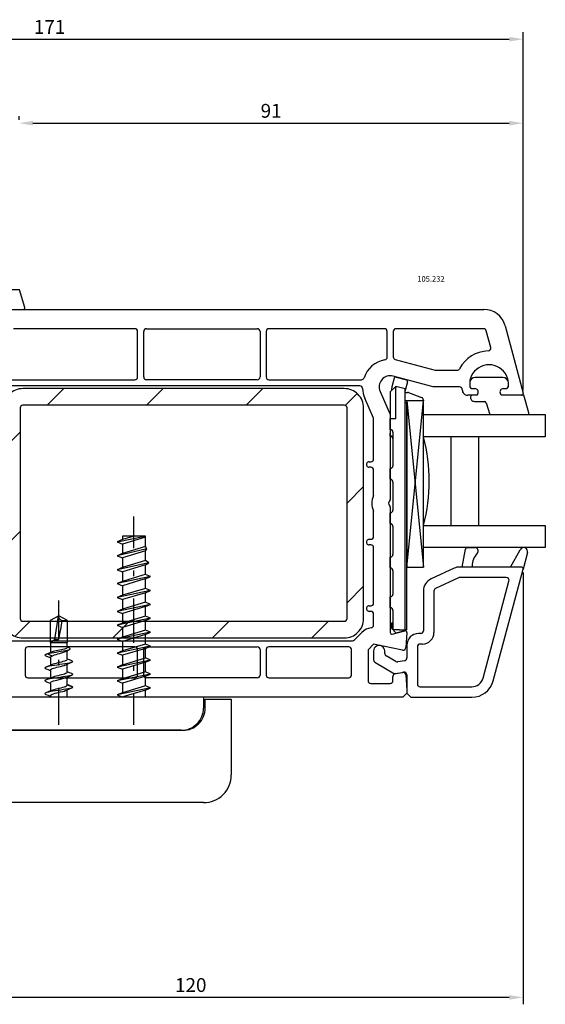
# Model space of a CAD drawing. Units: millimetres. Extents: x 154 to 1977, y 15 to 654.
# Drawn here: x 254 to 349, y 224 to 402 of the extents above; entities that cross this region are included whole.
import ezdxf

# ---------------------------------------------------------------- set-up
doc = ezdxf.new("R2010")
doc.units = ezdxf.units.MM
for name, color, linetype in [('cotes', 150, 'Continuous'), ('joints edpm', 6, 'Continuous'), ('paumelle', 92, 'Continuous'), ('poignee', 92, 'Continuous'), ('profiles', 7, 'Continuous'), ('renforts acier', 1, 'Continuous'), ('vitrage', 4, 'Continuous')]:
    doc.layers.add(name, color=color, linetype=linetype)
doc.styles.add('Annotatif', font='arial.ttf')
doc.styles.get("Standard").update_dxf_attribs({"font": 'arial.ttf'})
doc.dimstyles.new('Annotatif', dxfattribs={"dimscale": 0, "dimtxt": 2.5, "dimasz": 2.5, "dimexe": 1.25, "dimexo": 0.625, "dimtad": 1, "dimdec": 0, "dimtxsty": 'Standard', "dimcen": 2.5, "dimadec": 0, "dimazin": 0, "dimtfac": 1, "dimtdec": 0, "dimtmove": 0, "dimatfit": 3, "dimfxl": 1, "dimarcsym": 0})

# ---------------------------------------------------------------- blocks, each defined once
blk = doc.blocks.new('*D1')
at = {"layer": 'cotes', "color": 0, "lineweight": -2}
for p, q in [((253.79, 383.55), (253.79, 384.18)), ((344.79, 334.75), (344.79, 384.18)), ((256.29, 382.93), (342.29, 382.93))]:
    blk.add_line(p, q, dxfattribs=at)
at = {"layer": 'cotes', "color": 0}
for points in [[(256.29, 383.34), (256.29, 382.51), (253.79, 382.93)], [(342.29, 383.34), (342.29, 382.51), (344.79, 382.93)]]:
    blk.add_solid(points, dxfattribs=at)
at = {"layer": 'Defpoints', "color": 0}
for p in [(253.79, 382.93), (344.79, 382.93), (344.79, 334.12)]:
    blk.add_point(p, dxfattribs=at)
at = {"layer": 'cotes', "color": 0, "insert": (299.29, 384.83), "char_height": 2.5, "attachment_point": 5}
blk.add_mtext('91', dxfattribs=at)
blk = doc.blocks.new('*D2')
at = {"layer": 'cotes', "color": 0, "lineweight": -2}
for p, q in [((173.79, 383.55), (173.79, 399.33)), ((176.29, 398.08), (342.29, 398.08)), ((344.79, 383.55), (344.79, 399.33))]:
    blk.add_line(p, q, dxfattribs=at)
at = {"layer": 'cotes', "color": 0}
for points in [[(176.29, 398.5), (176.29, 397.66), (173.79, 398.08)], [(342.29, 398.5), (342.29, 397.66), (344.79, 398.08)]]:
    blk.add_solid(points, dxfattribs=at)
at = {"layer": 'Defpoints', "color": 0}
for p in [(344.79, 398.08), (173.79, 382.93), (344.79, 382.93)]:
    blk.add_point(p, dxfattribs=at)
at = {"layer": 'cotes', "color": 0, "insert": (259.29, 399.96), "char_height": 2.5, "attachment_point": 5}
blk.add_mtext('171', dxfattribs=at)
blk = doc.blocks.new('*D3')
at = {"layer": 'cotes', "color": 0, "lineweight": -2}
for p, q in [((344.78, 301.81), (344.78, 223.9)), ((224.79, 281.69), (224.79, 223.9)), ((342.28, 225.15), (227.29, 225.15))]:
    blk.add_line(p, q, dxfattribs=at)
at = {"layer": 'cotes', "color": 0}
for points in [[(227.29, 225.56), (227.29, 224.73), (224.79, 225.15)], [(342.28, 225.56), (342.28, 224.73), (344.78, 225.15)]]:
    blk.add_solid(points, dxfattribs=at)
at = {"layer": 'Defpoints', "color": 0}
for p in [(344.78, 302.44), (224.79, 282.32), (224.79, 225.15)]:
    blk.add_point(p, dxfattribs=at)
at = {"layer": 'cotes', "color": 0, "insert": (284.78, 227.05), "char_height": 2.5, "attachment_point": 5}
blk.add_mtext('120', dxfattribs=at)

msp = doc.modelspace()

# ---------------------------------------------------------------- hatches: boundary and pattern name
at = {"layer": 'renforts acier'}
h = msp.add_hatch(dxfattribs=at)
h.set_pattern_fill('ANSI31', color=256)
h.set_pattern_definition([(45, (-232.65, -626.446), (-8.98026, 8.98026), [])])
edge = h.paths.add_edge_path(flags=16)
edge.add_line((312.99, 293.52), (312.99, 331.52))
edge.add_spline(control_points=[(312.99, 331.52), (312.99, 331.66), (312.94, 331.77), (312.84, 331.87), (312.74, 331.97), (312.63, 332.02), (312.49, 332.02)], knot_values=[0, 0, 0, 0, 1, 1, 1, 2, 2, 2, 2], degree=3, periodic=0)
edge.add_line((312.49, 332.02), (254.49, 332.02))
edge.add_spline(control_points=[(254.49, 332.02), (254.35, 332.02), (254.23, 331.97), (254.13, 331.87), (254.04, 331.77), (253.99, 331.66), (253.99, 331.52)], knot_values=[0, 0, 0, 0, 1, 1, 1, 2, 2, 2, 2], degree=3, periodic=0)
edge.add_line((253.99, 331.52), (253.99, 293.52))
edge.add_spline(control_points=[(253.99, 293.52), (253.99, 293.38), (254.04, 293.26), (254.13, 293.16), (254.23, 293.07), (254.35, 293.02), (254.49, 293.02)], knot_values=[0, 0, 0, 0, 1, 1, 1, 2, 2, 2, 2], degree=3, periodic=0)
edge.add_line((254.49, 293.02), (312.49, 293.02))
edge.add_spline(control_points=[(312.49, 293.02), (312.63, 293.02), (312.74, 293.07), (312.84, 293.16), (312.94, 293.26), (312.99, 293.38), (312.99, 293.52)], knot_values=[0, 0, 0, 0, 1, 1, 1, 2, 2, 2, 2], degree=3, periodic=0)
edge = h.paths.add_edge_path()
edge.add_spline(control_points=[(312.49, 290.02), (313.45, 290.02), (314.28, 290.36), (314.96, 291.04), (315.65, 291.73), (315.99, 292.55), (315.99, 293.52)], knot_values=[0, 0, 0, 0, 1, 1, 1, 2, 2, 2, 2], degree=3, periodic=0)
edge.add_line((315.99, 293.52), (315.99, 331.52))
edge.add_spline(control_points=[(315.99, 331.52), (315.99, 332.48), (315.65, 333.31), (314.96, 333.99), (314.28, 334.68), (313.45, 335.02), (312.49, 335.02)], knot_values=[0, 0, 0, 0, 1, 1, 1, 2, 2, 2, 2], degree=3, periodic=0)
edge.add_line((312.49, 335.02), (254.49, 335.02))
edge.add_spline(control_points=[(254.49, 335.02), (253.52, 335.02), (252.7, 334.68), (252.01, 333.99), (251.33, 333.31), (250.99, 332.48), (250.99, 331.52)], knot_values=[0, 0, 0, 0, 1, 1, 1, 2, 2, 2, 2], degree=3, periodic=0)
edge.add_line((250.99, 331.52), (250.99, 293.52))
edge.add_spline(control_points=[(250.99, 293.52), (250.99, 292.55), (251.33, 291.73), (252.01, 291.04), (252.7, 290.36), (253.52, 290.02), (254.49, 290.02)], knot_values=[0, 0, 0, 0, 1, 1, 1, 2, 2, 2, 2], degree=3, periodic=0)
edge.add_line((254.49, 290.02), (312.49, 290.02))

# ---------------------------------------------------------------- linework, layer by layer
at = {"layer": 'joints edpm'}
for points in [[(254.84, 349.66), (253.89, 352.82), (249.84, 352.82), (249.67, 353.12)], [(247.12, 351.48), (247.77, 349.32), (254.54, 349.32)], [(341.13, 337.02), (336.15, 337.02)], [(335.14, 335.82), (335.14, 335.52)], [(336.61, 334.12), (336.43, 333.82), (335.59, 333.82)], [(335.64, 335.02), (336.09, 335.02)], [(345.84, 330.66), (344.89, 333.82), (340.84, 333.82), (340.67, 334.12)], [(341.19, 335.02), (341.64, 335.02)], [(342.14, 335.52), (342.14, 335.82)], [(335.29, 333.52), (335.29, 333.42)], [(335.99, 332.72), (337.83, 332.72)], [(338.12, 332.48), (338.77, 330.32), (345.54, 330.32)], [(335.59, 302.99), (335.59, 302.82), (333.79, 302.82), (334.36, 306.07)], [(334.66, 306.32), (336.07, 306.32)], [(344.49, 302.82), (342.49, 302.82), (344.26, 305.95)], [(345.58, 305.42), (344.78, 302.44)]]:
    msp.add_lwpolyline(points, dxfattribs=at)
for points in [[(254.54, 349.32), (254.63, 349.32), (254.71, 349.35), (254.76, 349.42), (254.82, 349.49), (254.85, 349.57), (254.84, 349.66)], [(335.14, 335.52), (335.14, 335.38), (335.19, 335.26), (335.28, 335.16), (335.38, 335.07), (335.5, 335.02), (335.64, 335.02)], [(336.61, 334.12), (336.72, 334.31), (336.72, 334.53), (336.61, 334.72), (336.5, 334.91), (336.31, 335.02), (336.09, 335.02)], [(341.19, 335.02), (340.97, 335.02), (340.78, 334.91), (340.67, 334.72), (340.56, 334.53), (340.56, 334.31), (340.67, 334.12)], [(341.64, 335.02), (341.78, 335.02), (341.89, 335.07), (341.99, 335.16), (342.09, 335.26), (342.14, 335.38), (342.14, 335.52)], [(335.59, 333.82), (335.51, 333.82), (335.43, 333.79), (335.38, 333.73), (335.32, 333.67), (335.29, 333.6), (335.29, 333.52)], [(335.29, 333.42), (335.29, 333.22), (335.36, 333.06), (335.49, 332.92), (335.63, 332.79), (335.79, 332.72), (335.99, 332.72)], [(345.54, 330.32), (345.63, 330.32), (345.71, 330.35), (345.76, 330.42), (345.82, 330.49), (345.85, 330.57), (345.84, 330.66)], [(336.51, 305.31), (336.68, 305.49), (336.72, 305.73), (336.62, 305.96), (336.52, 306.18), (336.31, 306.32), (336.07, 306.32)], [(345.58, 305.42), (345.67, 305.77), (345.49, 306.13), (345.16, 306.26), (344.82, 306.4), (344.44, 306.27), (344.26, 305.95)], [(344.78, 302.44), (344.8, 302.53), (344.78, 302.62), (344.73, 302.7), (344.67, 302.78), (344.58, 302.82), (344.49, 302.82)]]:
    msp.add_open_spline(points, degree=3, knots=[0, 0, 0, 0, 1, 1, 1, 2, 2, 2, 2], dxfattribs=at)
for points in [[(336.15, 337.02), (335.62, 337.02), (335.19, 336.62), (335.15, 336.1)], [(342.13, 336.1), (342.08, 336.62), (341.65, 337.02), (341.13, 337.02)], [(338.12, 332.48), (338.09, 332.62), (337.97, 332.72), (337.83, 332.72)], [(334.66, 306.32), (334.51, 306.32), (334.39, 306.21), (334.36, 306.07)], [(336.51, 305.31), (335.9, 304.65), (335.6, 303.89), (335.59, 302.99)]]:
    msp.add_open_spline(points, degree=3, dxfattribs=at)
at = {"layer": 'paumelle'}
for points in [[(274.52, 306.2), (274.52, 311.92)], [(271.5, 307.37), (276.51, 308.41)], [(272.45, 307.76), (271.5, 307.37)], [(274.59, 308.41), (272.45, 307.76)], [(272.45, 308.41), (272.45, 307.76)], [(274.52, 308.41), (272.45, 308.41)], [(276.59, 308.23), (272.45, 306.97)], [(276.59, 308.41), (274.52, 308.41)], [(276.59, 306.5), (276.59, 308.41)], [(271.5, 307.37), (272.45, 306.97)], [(276.85, 306.11), (271.5, 304.85)], [(272.45, 306.97), (272.45, 305.25)], [(276.59, 306.5), (272.45, 305.25)], [(276.59, 305.72), (272.45, 304.46)], [(276.85, 306.11), (276.59, 306.5)], [(276.59, 305.72), (276.85, 306.11)], [(276.59, 303.99), (276.59, 305.72)], [(272.45, 305.25), (271.5, 304.85)], [(271.5, 304.85), (272.45, 304.46)], [(272.45, 304.46), (272.45, 302.73)], [(276.59, 303.99), (272.45, 302.73)], [(277.24, 303.6), (276.59, 303.99)], [(277.24, 303.6), (271.5, 302.34)], [(272.45, 302.73), (271.5, 302.34)], [(271.5, 302.34), (272.45, 301.95)], [(276.59, 303.21), (272.45, 301.95)], [(274.52, 301.17), (274.52, 302.18)], [(276.59, 303.21), (277.24, 303.6)], [(276.59, 301.48), (276.59, 303.21)], [(277.53, 301.09), (271.5, 299.83)], [(272.45, 301.95), (272.45, 300.22)], [(276.11, 301.33), (272.45, 300.22)], [(275.73, 300.44), (272.45, 299.44)], [(276.59, 300.7), (275.73, 300.44)], [(276.59, 301.48), (276.11, 301.33)], [(277.53, 301.09), (276.59, 301.48)], [(276.59, 300.7), (277.53, 301.09)], [(276.59, 298.97), (276.59, 300.7)], [(272.45, 300.22), (271.5, 299.83)], [(271.5, 299.83), (272.45, 299.44)], [(277.53, 298.58), (271.5, 297.32)], [(272.45, 299.44), (272.45, 297.71)], [(276.59, 298.97), (272.45, 297.71)], [(277.53, 298.58), (276.59, 298.97)], [(276.59, 298.19), (277.53, 298.58)], [(272.45, 297.71), (271.5, 297.32)], [(271.5, 297.32), (272.45, 296.93)], [(276.59, 298.19), (272.45, 296.93)], [(272.45, 296.93), (272.45, 295.2)], [(274.52, 289.12), (274.52, 297.16)], [(276.59, 296.46), (276.59, 298.19)], [(260.96, 290.08), (260.96, 296.76)], [(277.53, 296.07), (271.5, 294.81)], [(272.45, 295.2), (271.5, 294.81)], [(276.59, 296.46), (272.45, 295.2)], [(276.59, 295.68), (272.45, 294.42)], [(277.53, 296.07), (276.59, 296.46)], [(276.59, 295.68), (277.53, 296.07)], [(276.59, 293.95), (276.59, 295.68)], [(260.96, 294.04), (259.4, 293.14)], [(260.27, 289.72), (260.88, 294)], [(260.88, 294), (260.88, 293.99)], [(260.88, 293.99), (260.88, 293.97)], [(260.88, 293.97), (260.88, 293.94)], [(260.88, 293.94), (260.88, 293.9)], [(260.88, 293.9), (260.89, 293.87)], [(260.89, 293.87), (260.9, 293.83)], [(260.9, 293.83), (260.91, 293.79)], [(260.91, 293.79), (260.93, 293.74)], [(260.93, 293.74), (260.96, 293.68)], [(262.52, 293.14), (260.96, 294.04)], [(260.96, 293.68), (260.99, 293.62)], [(260.99, 293.62), (261.04, 293.56)], [(261.04, 293.56), (261.09, 293.49)], [(261.09, 293.49), (261.17, 293.42)], [(261.17, 293.42), (261.26, 293.33)], [(261.26, 293.33), (261.38, 293.24)], [(261.38, 293.24), (261.52, 293.14)], [(271.5, 294.81), (272.45, 294.42)], [(277.53, 293.56), (271.5, 292.3)], [(272.45, 294.42), (272.45, 292.69)], [(276.59, 293.95), (272.45, 292.69)], [(277.53, 293.56), (276.59, 293.95)], [(276.59, 293.16), (277.53, 293.56)], [(259.4, 293.14), (259.4, 289.22)], [(261.31, 291.89), (261.1, 290.76)], [(261.52, 293.14), (261.31, 291.89)], [(261.52, 293.14), (262.52, 293.14)], [(262.52, 289.22), (262.52, 293.14)], [(272.45, 292.69), (271.5, 292.3)], [(271.5, 292.3), (272.45, 291.91)], [(276.59, 293.16), (272.45, 291.91)], [(272.45, 291.91), (272.45, 290.18)], [(276.59, 291.44), (272.45, 290.18)], [(276.59, 291.44), (276.59, 293.16)], [(277.53, 291.04), (276.59, 291.44)], [(259.4, 289.22), (260.27, 289.72)], [(260.27, 289.72), (260.9, 289.72)], [(260.9, 289.72), (260.6, 289.61)], [(261.1, 290.76), (260.9, 289.72)], [(277.53, 291.04), (271.5, 289.79)], [(272.45, 290.18), (271.5, 289.79)], [(271.5, 289.79), (272.45, 289.4)], [(276.59, 290.65), (272.45, 289.4)], [(276.59, 290.65), (277.53, 291.04)], [(276.59, 288.92), (276.59, 290.65)], [(259.51, 289.25), (259.4, 289.22)], [(259.4, 289.22), (259.45, 289.22)], [(259.45, 289.22), (259.45, 287.39)], [(259.45, 289.22), (262.46, 289.22)], [(259.64, 289.29), (259.51, 289.25)], [(259.83, 289.35), (259.64, 289.29)], [(260.05, 289.42), (259.83, 289.35)], [(260.31, 289.51), (260.05, 289.42)], [(260.6, 289.61), (260.31, 289.51)], [(261.42, 287.89), (261.11, 287.82)], [(261.71, 287.95), (261.42, 287.89)], [(261.96, 288.02), (261.71, 287.95)], [(262.17, 288.08), (261.96, 288.02)], [(262.33, 288.14), (262.17, 288.08)], [(262.43, 288.21), (262.33, 288.14)], [(262.46, 288.27), (262.43, 288.21)], [(262.46, 288.35), (262.46, 288.27)], [(262.47, 289.22), (262.52, 289.22)], [(262.47, 288.35), (262.47, 289.22)], [(262.8, 288.21), (262.47, 288.35)], [(262.47, 287.72), (262.84, 287.88)], [(262.84, 287.88), (262.72, 287.84)], [(262.87, 288.18), (262.8, 288.21)], [(262.84, 287.88), (262.89, 287.91)], [(262.99, 288.11), (262.87, 288.18)], [(262.89, 287.91), (263, 287.97)], [(263.03, 288.04), (262.99, 288.11)], [(263, 287.97), (263.03, 288.04)], [(277.53, 288.53), (271.5, 287.28)], [(272.45, 289.4), (272.45, 287.67)], [(276.59, 288.92), (272.45, 287.67)], [(276.59, 288.14), (272.45, 286.89)], [(277.53, 288.53), (276.59, 288.92)], [(276.59, 288.14), (277.53, 288.53)], [(276.59, 286.41), (276.59, 288.14)], [(258.52, 287), (258.45, 286.93)], [(258.45, 286.93), (258.48, 286.85)], [(258.48, 286.85), (258.6, 286.78)], [(258.63, 287.05), (258.52, 287)], [(258.6, 286.78), (258.63, 286.77)], [(259.01, 287.2), (258.63, 287.05)], [(258.68, 287.07), (258.63, 287.05)], [(258.63, 286.77), (259.03, 286.61)], [(258.92, 287.14), (258.68, 287.07)], [(259.74, 287.51), (258.92, 287.14)], [(259.26, 287.21), (258.92, 287.14)], [(258.92, 287.14), (259.74, 286.78)], [(259.4, 287.36), (259.01, 287.2)], [(259.03, 286.61), (259.41, 286.46)], [(259.64, 287.28), (259.26, 287.21)], [(259.45, 287.39), (259.4, 287.36)], [(259.41, 286.46), (259.45, 286.44)], [(259.45, 286.55), (259.48, 286.62)], [(259.45, 286.44), (259.45, 286.55)], [(259.45, 286.44), (259.45, 285.07)], [(259.48, 286.62), (259.58, 286.7)], [(259.58, 286.7), (259.74, 286.78)], [(260.06, 287.35), (259.64, 287.28)], [(259.94, 287.57), (259.74, 287.51)], [(259.74, 286.78), (259.94, 286.87)], [(260.2, 287.63), (259.94, 287.57)], [(259.94, 286.87), (260.2, 286.96)], [(260.51, 287.42), (260.06, 287.35)], [(260.49, 287.7), (260.2, 287.63)], [(260.2, 286.96), (260.49, 287.05)], [(260.8, 287.76), (260.49, 287.7)], [(260.49, 287.05), (260.8, 287.14)], [(260.95, 287.49), (260.51, 287.42)], [(261.11, 287.82), (260.8, 287.76)], [(260.8, 287.14), (261.11, 287.23)], [(261.39, 287.56), (260.95, 287.49)], [(261.11, 287.23), (261.42, 287.32)], [(261.79, 287.63), (261.39, 287.56)], [(261.42, 287.32), (261.71, 287.41)], [(261.71, 287.41), (261.96, 287.5)], [(262.16, 287.7), (261.79, 287.63)], [(261.96, 287.5), (262.14, 287.58)], [(262.14, 287.58), (262.46, 287.72)], [(262.47, 287.77), (262.16, 287.7)], [(262.46, 286.12), (262.43, 286.05)], [(262.46, 286.23), (262.46, 286.12)], [(262.72, 287.84), (262.47, 287.77)], [(262.47, 286.23), (262.47, 287.72)], [(262.51, 286.21), (262.47, 286.23)], [(262.89, 286.05), (262.51, 286.21)], [(272.45, 287.67), (271.5, 287.28)], [(271.5, 287.28), (272.45, 286.89)], [(272.45, 286.89), (272.45, 285.16)], [(272.45, 285.16), (276.59, 286.41)], [(277.53, 286.02), (276.59, 286.41)], [(258.54, 284.7), (258.46, 284.63)], [(258.46, 284.63), (258.46, 284.56)], [(258.46, 284.56), (258.57, 284.49)], [(258.63, 284.74), (258.54, 284.7)], [(258.57, 284.49), (258.63, 284.46)], [(259.02, 284.9), (258.63, 284.74)], [(258.72, 284.77), (258.63, 284.74)], [(258.63, 284.46), (259.02, 284.31)], [(258.98, 284.85), (258.72, 284.77)], [(259.32, 284.92), (258.98, 284.85)], [(259.45, 285.07), (259.02, 284.9)], [(259.72, 284.99), (259.32, 284.92)], [(259.74, 285.2), (259.45, 285.08)], [(259.49, 284.32), (259.6, 284.4)], [(259.6, 284.4), (259.78, 284.48)], [(260.16, 285.06), (259.72, 284.99)], [(259.95, 285.28), (259.74, 285.2)], [(259.78, 284.48), (260.01, 284.56)], [(260.2, 285.35), (259.95, 285.28)], [(260.01, 284.56), (260.3, 284.65)], [(260.64, 285.13), (260.16, 285.06)], [(260.49, 285.43), (260.2, 285.35)], [(260.3, 284.65), (260.62, 284.73)], [(260.79, 285.5), (260.49, 285.43)], [(260.62, 284.73), (261.28, 284.89)], [(261.13, 285.21), (260.64, 285.13)], [(261.11, 285.58), (260.79, 285.5)], [(260.96, 285.06), (260.96, 286.06)], [(261.42, 285.66), (261.11, 285.58)], [(261.61, 285.28), (261.13, 285.21)], [(261.28, 284.89), (261.61, 284.98)], [(261.71, 285.74), (261.42, 285.66)], [(262.07, 285.35), (261.61, 285.28)], [(261.61, 284.98), (261.9, 285.06)], [(261.96, 285.81), (261.71, 285.74)], [(261.9, 285.06), (262.13, 285.14)], [(262.17, 285.89), (261.96, 285.81)], [(262.49, 285.42), (262.07, 285.35)], [(262.13, 285.14), (262.21, 285.17)], [(262.33, 285.97), (262.17, 285.89)], [(262.21, 285.17), (262.46, 285.28)], [(262.43, 286.05), (262.33, 285.97)], [(262.47, 285.28), (262.89, 285.46)], [(262.47, 283.92), (262.47, 285.28)], [(262.84, 285.49), (262.49, 285.42)], [(263.13, 285.56), (262.84, 285.49)], [(263.29, 285.9), (262.89, 286.05)], [(262.89, 285.46), (263.29, 285.62)], [(263.29, 285.62), (263.13, 285.56)], [(263.39, 285.85), (263.29, 285.9)], [(263.29, 285.62), (263.33, 285.64)], [(263.33, 285.64), (263.45, 285.71)], [(263.47, 285.78), (263.39, 285.85)], [(263.45, 285.71), (263.47, 285.78)], [(277.53, 286.02), (271.5, 284.77)], [(272.45, 285.16), (271.5, 284.77)], [(271.5, 284.77), (272.45, 284.38)], [(276.59, 285.63), (272.45, 284.38)], [(272.45, 284.38), (272.45, 282.65)], [(274.52, 284.1), (274.52, 285.1)], [(276.59, 285.63), (277.53, 286.02)], [(276.59, 283.9), (276.59, 285.63)], [(259.01, 282.59), (258.63, 282.43)], [(259.04, 282.55), (258.76, 282.48)], [(259.45, 282.76), (259.01, 282.59)], [(259.02, 284.31), (259.41, 284.15)], [(259.39, 282.62), (259.04, 282.55)], [(259.8, 282.69), (259.39, 282.62)], [(259.41, 284.15), (259.45, 284.13)], [(259.45, 284.24), (259.49, 284.32)], [(259.45, 284.13), (259.45, 284.24)], [(259.45, 284.13), (259.45, 282.76)], [(259.75, 282.89), (259.45, 282.77)], [(259.96, 282.97), (259.75, 282.89)], [(260.26, 282.77), (259.8, 282.69)], [(260.21, 283.05), (259.96, 282.97)], [(260.51, 283.12), (260.21, 283.05)], [(260.74, 282.84), (260.26, 282.77)], [(260.82, 283.2), (260.51, 283.12)], [(260.62, 282.42), (261.28, 282.58)], [(261.23, 282.91), (260.74, 282.84)], [(261.13, 283.28), (260.82, 283.2)], [(261.44, 283.35), (261.13, 283.28)], [(261.71, 282.98), (261.23, 282.91)], [(261.28, 282.58), (261.6, 282.67)], [(261.72, 283.43), (261.44, 283.35)], [(261.6, 282.67), (261.89, 282.75)], [(262.16, 283.05), (261.71, 282.98)], [(261.98, 283.51), (261.72, 283.43)], [(261.89, 282.75), (262.13, 282.83)], [(262.18, 283.58), (261.98, 283.51)], [(262.13, 282.83), (262.21, 282.86)], [(262.56, 283.12), (262.16, 283.05)], [(262.34, 283.66), (262.18, 283.58)], [(262.21, 282.86), (262.46, 282.97)], [(262.43, 283.74), (262.34, 283.66)], [(262.46, 283.81), (262.43, 283.74)], [(262.46, 283.92), (262.46, 283.81)], [(262.52, 283.9), (262.47, 283.92)], [(262.47, 282.97), (262.9, 283.15)], [(262.47, 281.61), (262.47, 282.97)], [(262.9, 283.74), (262.52, 283.9)], [(262.91, 283.2), (262.56, 283.12)], [(263.29, 283.59), (262.9, 283.74)], [(262.9, 283.15), (263.29, 283.31)], [(263.18, 283.27), (262.91, 283.2)], [(263.29, 283.31), (263.18, 283.27)], [(263.36, 283.56), (263.29, 283.59)], [(263.29, 283.31), (263.36, 283.34)], [(263.46, 283.48), (263.36, 283.56)], [(263.36, 283.34), (263.46, 283.41)], [(263.46, 283.41), (263.46, 283.48)], [(277.53, 283.51), (271.5, 282.26)], [(272.45, 282.65), (271.5, 282.26)], [(276.59, 283.9), (272.45, 282.65)], [(276.59, 283.12), (272.45, 281.87)], [(277.53, 283.51), (276.59, 283.9)], [(276.59, 283.12), (277.53, 283.51)], [(276.59, 281.39), (276.59, 283.12)], [(258.57, 282.41), (258.46, 282.34)], [(258.46, 282.34), (258.46, 282.26)], [(258.46, 282.26), (258.54, 282.19)], [(258.54, 282.19), (258.63, 282.15)], [(258.63, 282.43), (258.57, 282.41)], [(258.76, 282.48), (258.63, 282.43)], [(258.63, 282.15), (259.02, 282)], [(259.02, 282), (259.41, 281.84)], [(259.41, 281.84), (259.45, 281.82)], [(259.45, 281.93), (259.49, 282.01)], [(259.45, 281.82), (259.45, 281.93)], [(259.45, 281.82), (259.45, 280.46)], [(259.49, 282.01), (259.6, 282.09)], [(259.6, 282.09), (259.78, 282.17)], [(259.78, 282.17), (260.01, 282.25)], [(260.01, 282.25), (260.3, 282.34)], [(260.19, 280.73), (260.48, 280.81)], [(260.3, 282.34), (260.62, 282.42)], [(260.48, 280.81), (260.79, 280.88)], [(260.79, 280.88), (261.1, 280.96)], [(260.96, 274.36), (260.96, 281.04)], [(261.1, 280.96), (261.41, 281.04)], [(261.41, 281.04), (261.7, 281.12)], [(261.7, 281.12), (261.96, 281.19)], [(261.96, 281.19), (262.17, 281.27)], [(262.17, 281.27), (262.33, 281.35)], [(262.64, 280.83), (262.24, 280.76)], [(262.33, 281.35), (262.43, 281.43)], [(262.43, 281.43), (262.46, 281.5)], [(262.46, 281.5), (262.46, 281.61)], [(262.46, 281.55), (263.45, 281.19)], [(262.52, 281.59), (262.47, 281.61)], [(262.47, 280.66), (262.9, 280.84)], [(262.9, 281.43), (262.52, 281.59)], [(262.97, 280.9), (262.64, 280.83)], [(263.29, 281.28), (262.9, 281.43)], [(262.9, 280.84), (263.29, 281)], [(263.22, 280.97), (262.97, 280.9)], [(263.29, 281), (263.22, 280.97)], [(263.33, 281.26), (263.29, 281.28)], [(263.29, 281), (263.39, 281.04)], [(263.45, 281.19), (263.33, 281.26)], [(263.39, 281.04), (263.47, 281.12)], [(263.47, 281.12), (263.45, 281.19)], [(271.5, 282.26), (272.45, 281.87)], [(277.53, 281), (271.5, 279.75)], [(272.45, 281.87), (272.45, 280.14)], [(276.59, 281.39), (272.45, 280.14)], [(277.53, 281), (276.59, 281.39)], [(276.59, 280.61), (277.53, 281)], [(240.98, 279.38), (287.07, 279.38)], [(258.48, 280.04), (258.45, 279.97)], [(258.45, 279.97), (258.52, 279.9)], [(258.6, 280.11), (258.48, 280.04)], [(258.52, 279.9), (258.63, 279.84)], [(258.63, 280.12), (258.6, 280.11)], [(259.01, 280.28), (258.63, 280.12)], [(258.81, 280.18), (258.63, 280.12)], [(258.63, 279.84), (259.02, 279.69)], [(259.11, 280.26), (258.81, 280.18)], [(259.45, 280.46), (259.01, 280.28)], [(259.02, 279.69), (259.41, 279.53)], [(259.47, 280.33), (259.11, 280.26)], [(259.45, 280.46), (259.73, 280.58)], [(259.45, 279.62), (259.49, 279.7)], [(259.89, 280.4), (259.47, 280.33)], [(259.49, 279.7), (259.6, 279.78)], [(259.6, 279.78), (259.78, 279.86)], [(259.73, 280.58), (259.94, 280.65)], [(259.78, 279.86), (260.01, 279.94)], [(260.35, 280.47), (259.89, 280.4)], [(259.94, 280.65), (260.19, 280.73)], [(260.01, 279.94), (260.3, 280.03)], [(260.3, 280.03), (260.62, 280.11)], [(260.84, 280.54), (260.35, 280.47)], [(260.62, 280.11), (261.28, 280.27)], [(261.32, 280.61), (260.84, 280.54)], [(261.28, 280.27), (261.61, 280.36)], [(261.8, 280.69), (261.32, 280.61)], [(261.61, 280.36), (261.9, 280.44)], [(262.24, 280.76), (261.8, 280.69)], [(261.9, 280.44), (262.13, 280.52)], [(262.13, 280.52), (262.21, 280.55)], [(262.21, 280.55), (262.46, 280.66)], [(262.47, 279.38), (262.47, 280.66)], [(272.45, 280.14), (271.5, 279.75)], [(271.5, 279.75), (272.39, 279.38)], [(276.59, 280.61), (272.53, 279.38)], [(274.52, 274.36), (274.52, 280.08)], [(276.59, 279.38), (276.59, 280.61)], [(287.07, 279.38), (287.07, 277.37)], [(287.37, 278.98), (292.09, 278.98)], [(287.37, 277.37), (287.37, 278.98)], [(287.37, 278.98), (292.09, 278.98)], [(287.37, 277.37), (287.37, 278.98)], [(292.09, 278.98), (292.09, 265.32)], [(292.09, 278.98), (292.09, 265.32)], [(248.06, 273.35), (283.36, 273.35)], [(248.06, 273.35), (283.36, 273.35)], [(257.69, 273.35), (248.06, 273.35)], [(283.05, 273.35), (257.69, 273.35)], [(287.07, 260.3), (217.75, 260.3)], [(287.07, 260.3), (217.75, 260.3)]]:
    msp.add_lwpolyline(points, dxfattribs=at)
for points in [[(283.05, 273.35), (284.16, 273.35), (285.11, 273.75), (285.9, 274.53), (286.68, 275.31), (287.07, 276.26), (287.07, 277.37)], [(283.36, 273.35), (284.47, 273.35), (285.41, 273.75), (286.2, 274.53), (286.98, 275.31), (287.37, 276.26), (287.37, 277.37)], [(283.36, 273.35), (284.47, 273.35), (285.41, 273.75), (286.2, 274.53), (286.98, 275.31), (287.37, 276.26), (287.37, 277.37)], [(287.07, 260.3), (288.46, 260.3), (289.64, 260.79), (290.62, 261.77), (291.6, 262.75), (292.09, 263.93), (292.09, 265.32)], [(287.07, 260.3), (288.46, 260.3), (289.64, 260.79), (290.62, 261.77), (291.6, 262.75), (292.09, 263.93), (292.09, 265.32)]]:
    msp.add_open_spline(points, degree=3, knots=[0, 0, 0, 0, 1, 1, 1, 2, 2, 2, 2], dxfattribs=at)
at = {"layer": 'poignee'}
for points in [[(259.41, 279.53), (259.45, 279.51)], [(259.45, 279.51), (259.45, 279.62)], [(259.45, 279.51), (259.45, 279.38)], [(259.45, 279.38), (262.47, 279.38)], [(272.39, 279.38), (276.59, 279.38)]]:
    msp.add_lwpolyline(points, dxfattribs=at)
at = {"layer": 'profiles'}
for points in [[(247.69, 349.32), (337.66, 349.32)], [(274.69, 345.82), (252.79, 345.82)], [(275.19, 337.12), (275.19, 345.32)], [(276.29, 337.12), (276.29, 345.32)], [(276.79, 345.82), (296.79, 345.82)], [(297.29, 345.32), (297.29, 337.12)], [(298.39, 345.32), (298.39, 337.12)], [(319.74, 345.82), (298.89, 345.82)], [(320.24, 340.72), (320.24, 345.32)], [(321.34, 345.32), (321.34, 340.73)], [(337.66, 345.82), (321.84, 345.82)], [(338.94, 342.44), (338.14, 345.45)], [(341.52, 346.35), (344.78, 334.19)], [(321.71, 340.25), (328.91, 338.32)], [(328.91, 338.32), (332.87, 338.32)], [(252.53, 336.62), (274.69, 336.62)], [(296.79, 336.62), (276.79, 336.62)], [(298.89, 336.62), (315.59, 336.62)], [(333.29, 335.32), (328.52, 335.32), (321.31, 337.25)], [(315.3, 335.52), (248.29, 335.52)], [(318.95, 334.52), (320.79, 330.32), (320.79, 315.03)], [(336.61, 334.12), (336.43, 333.82), (334.79, 333.82)], [(335.65, 335.02), (336.09, 335.02)], [(344.49, 333.82), (340.84, 333.82), (340.67, 334.12)], [(341.19, 335.02), (341.62, 335.02)], [(317.79, 322.32), (317.79, 329.69), (316.21, 333.32)], [(316.99, 321.82), (317.29, 321.82)], [(317.29, 320.82), (316.99, 320.82)], [(317.79, 315.73), (317.79, 320.32)], [(317.79, 308.32), (317.79, 312.9)], [(320.79, 313.6), (320.79, 291)], [(316.99, 307.82), (317.29, 307.82)], [(317.29, 306.82), (316.99, 306.82)], [(317.79, 296.32), (317.79, 306.32)], [(332.31, 302.59), (328.17, 300.67)], [(344.49, 302.82), (333.32, 302.82)], [(339.38, 282.28), (344.78, 302.44)], [(333.11, 300.87), (328.98, 298.94)], [(341.75, 300.92), (333.32, 300.92)], [(337.54, 282.77), (342.23, 300.29)], [(326.79, 298.49), (326.79, 291.32)], [(328.69, 298.49), (328.69, 291.02)], [(316.99, 295.82), (317.29, 295.82)], [(317.29, 294.82), (316.99, 294.82)], [(317.79, 292.35), (317.79, 294.32)], [(314.32, 289.66), (315.67, 291.01)], [(321.17, 290.71), (323.41, 291.31)], [(323.79, 291), (323.61, 288.28)], [(326.29, 290.82), (325.89, 290.82)], [(246.39, 289.52), (313.97, 289.52)], [(254.89, 287.92), (254.89, 283.32)], [(274.69, 288.42), (255.39, 288.42)], [(275.19, 283.32), (275.19, 287.92)], [(276.29, 283.32), (276.29, 287.92)], [(276.79, 288.42), (296.79, 288.42)], [(297.29, 287.92), (297.29, 283.32)], [(298.39, 287.92), (298.39, 283.32)], [(313.29, 288.42), (298.89, 288.42)], [(313.79, 283.32), (313.79, 287.92)], [(323.01, 287.83), (317.79, 288.89), (316.79, 287.89), (316.79, 282.32)], [(323.79, 288.72), (323.79, 286.41)], [(325.69, 288.42), (325.69, 281.72)], [(326.59, 288.92), (326.19, 288.92)], [(317.79, 287.67), (317.79, 286.05)], [(319.79, 287.2), (319.79, 287.67)], [(321.8, 285.75), (320.04, 286.77)], [(318.04, 285.62), (321.59, 283.57), (323.2, 283.85)], [(323.37, 285.91), (322.14, 285.69)], [(323.6, 283.35), (323.79, 280.57), (323.79, 280.07), (323.04, 279.32), (227.79, 279.32)], [(255.39, 282.82), (274.69, 282.82)], [(296.79, 282.82), (276.79, 282.82)], [(298.89, 282.82), (313.29, 282.82)], [(321.29, 282.32), (321.29, 283.09)], [(321.7, 283.58), (323.02, 283.81)], [(323.79, 283.36), (323.79, 280.07), (324.54, 279.32), (335.51, 279.32)], [(317.29, 281.82), (320.79, 281.82)], [(326.19, 281.22), (335.51, 281.22)]]:
    msp.add_lwpolyline(points, dxfattribs=at)
for points in [[(341.52, 346.35), (341.04, 348.13), (339.5, 349.32), (337.66, 349.32)], [(338.14, 345.45), (338.08, 345.67), (337.89, 345.82), (337.66, 345.82)], [(338.47, 341.81), (336.23, 341.75), (334.35, 340.58), (333.32, 338.59)], [(319.83, 340.23), (318.03, 339.87), (316.66, 338.69), (316.06, 336.95)], [(319.83, 340.23), (320.07, 340.27), (320.24, 340.47), (320.24, 340.72)], [(321.34, 340.73), (321.34, 340.5), (321.49, 340.31), (321.71, 340.25)], [(332.87, 338.32), (333.06, 338.32), (333.23, 338.42), (333.32, 338.59)], [(315.59, 336.62), (315.81, 336.62), (315.99, 336.75), (316.06, 336.95)], [(335.15, 336.1), (335.14, 336), (335.14, 335.92), (335.14, 335.82)], [(342.14, 335.82), (342.14, 335.92), (342.13, 336), (342.13, 336.1)], [(315.8, 335.04), (315.78, 335.31), (315.56, 335.52), (315.3, 335.52)], [(315.8, 335.04), (315.83, 334.42), (315.95, 333.89), (316.21, 333.32)], [(335.16, 335.47), (335.18, 335.21), (335.39, 335.02), (335.65, 335.02)], [(341.62, 335.02), (341.88, 335.02), (342.09, 335.21), (342.12, 335.47)], [(317.79, 315.73), (317.37, 314.8), (317.37, 313.84), (317.79, 312.9)], [(320.64, 314.67), (320.74, 314.77), (320.79, 314.89), (320.79, 315.03)], [(320.79, 313.6), (320.79, 313.74), (320.74, 313.86), (320.64, 313.96)], [(333.32, 302.82), (332.95, 302.82), (332.64, 302.75), (332.31, 302.59)], [(328.17, 300.67), (327.31, 300.26), (326.79, 299.45), (326.79, 298.49)], [(333.32, 300.92), (333.24, 300.92), (333.18, 300.9), (333.11, 300.87)], [(328.98, 298.94), (328.8, 298.86), (328.69, 298.69), (328.69, 298.49)], [(317.36, 291.86), (316.69, 291.76), (316.15, 291.49), (315.67, 291.01)], [(317.36, 291.86), (317.61, 291.89), (317.79, 292.1), (317.79, 292.35)], [(313.97, 289.52), (314.1, 289.52), (314.22, 289.57), (314.32, 289.66)], [(319.79, 287.2), (319.79, 287.02), (319.88, 286.86), (320.04, 286.77)], [(323.37, 285.91), (323.62, 285.96), (323.79, 286.16), (323.79, 286.41)], [(317.79, 286.05), (317.79, 285.87), (317.88, 285.71), (318.04, 285.62)], [(321.8, 285.75), (321.91, 285.69), (322.02, 285.67), (322.14, 285.69)], [(321.7, 283.58), (321.46, 283.53), (321.29, 283.33), (321.29, 283.09)], [(335.51, 281.22), (336.48, 281.22), (337.29, 281.84), (337.54, 282.77)], [(335.51, 279.32), (337.35, 279.32), (338.9, 280.5), (339.38, 282.28)]]:
    msp.add_open_spline(points, degree=3, dxfattribs=at)
for points, knots in [([(275.19, 345.32), (275.19, 345.46), (275.14, 345.57), (275.04, 345.67), (274.94, 345.77), (274.83, 345.82), (274.69, 345.82)], [0, 0, 0, 0, 1, 1, 1, 2, 2, 2, 2]), ([(276.79, 345.82), (276.65, 345.82), (276.53, 345.77), (276.43, 345.67), (276.34, 345.57), (276.29, 345.46), (276.29, 345.32)], [0, 0, 0, 0, 1, 1, 1, 2, 2, 2, 2]), ([(297.29, 345.32), (297.29, 345.46), (297.24, 345.57), (297.14, 345.67), (297.04, 345.77), (296.93, 345.82), (296.79, 345.82)], [0, 0, 0, 0, 1, 1, 1, 2, 2, 2, 2]), ([(298.89, 345.82), (298.75, 345.82), (298.63, 345.77), (298.53, 345.67), (298.44, 345.57), (298.39, 345.46), (298.39, 345.32)], [0, 0, 0, 0, 1, 1, 1, 2, 2, 2, 2]), ([(320.24, 345.32), (320.24, 345.46), (320.19, 345.57), (320.09, 345.67), (319.99, 345.77), (319.88, 345.82), (319.74, 345.82)], [0, 0, 0, 0, 1, 1, 1, 2, 2, 2, 2]), ([(321.84, 345.82), (321.7, 345.82), (321.58, 345.77), (321.48, 345.67), (321.39, 345.57), (321.34, 345.46), (321.34, 345.32)], [0, 0, 0, 0, 1, 1, 1, 2, 2, 2, 2]), ([(338.47, 341.81), (338.63, 341.82), (338.77, 341.89), (338.86, 342.02), (338.96, 342.14), (338.98, 342.29), (338.94, 342.44)], [0, 0, 0, 0, 1, 1, 1, 2, 2, 2, 2]), ([(342.12, 335.47), (342.26, 336.83), (341.65, 338.06), (340.49, 338.79), (339.32, 339.51), (337.95, 339.51), (336.79, 338.79), (335.62, 338.06), (335.02, 336.83), (335.16, 335.47)], [0, 0, 0, 0, 1, 1, 1, 2, 2, 2, 3, 3, 3, 3]), ([(274.69, 336.62), (274.83, 336.62), (274.94, 336.67), (275.04, 336.76), (275.14, 336.86), (275.19, 336.98), (275.19, 337.12)], [0, 0, 0, 0, 1, 1, 1, 2, 2, 2, 2]), ([(276.29, 337.12), (276.29, 336.98), (276.34, 336.86), (276.43, 336.76), (276.53, 336.67), (276.65, 336.62), (276.79, 336.62)], [0, 0, 0, 0, 1, 1, 1, 2, 2, 2, 2]), ([(296.79, 336.62), (296.93, 336.62), (297.04, 336.67), (297.14, 336.76), (297.24, 336.86), (297.29, 336.98), (297.29, 337.12)], [0, 0, 0, 0, 1, 1, 1, 2, 2, 2, 2]), ([(298.39, 337.12), (298.39, 336.98), (298.44, 336.86), (298.53, 336.76), (298.63, 336.67), (298.75, 336.62), (298.89, 336.62)], [0, 0, 0, 0, 1, 1, 1, 2, 2, 2, 2]), ([(321.31, 337.25), (320.54, 337.45), (319.79, 337.22), (319.27, 336.62), (318.76, 336.02), (318.64, 335.24), (318.95, 334.52)], [0, 0, 0, 0, 1, 1, 1, 2, 2, 2, 2]), ([(333.79, 334.82), (333.79, 334.96), (333.74, 335.07), (333.64, 335.17), (333.54, 335.27), (333.43, 335.32), (333.29, 335.32)], [0, 0, 0, 0, 1, 1, 1, 2, 2, 2, 2]), ([(333.79, 334.82), (333.79, 334.54), (333.89, 334.31), (334.08, 334.11), (334.28, 333.91), (334.51, 333.82), (334.79, 333.82)], [0, 0, 0, 0, 1, 1, 1, 2, 2, 2, 2]), ([(336.61, 334.12), (336.72, 334.31), (336.72, 334.53), (336.61, 334.72), (336.5, 334.91), (336.31, 335.02), (336.09, 335.02)], [0, 0, 0, 0, 1, 1, 1, 2, 2, 2, 2]), ([(341.19, 335.02), (340.97, 335.02), (340.78, 334.91), (340.67, 334.72), (340.56, 334.53), (340.56, 334.31), (340.67, 334.12)], [0, 0, 0, 0, 1, 1, 1, 2, 2, 2, 2]), ([(344.49, 333.82), (344.58, 333.82), (344.67, 333.86), (344.73, 333.93), (344.78, 334.01), (344.8, 334.1), (344.78, 334.19)], [0, 0, 0, 0, 1, 1, 1, 2, 2, 2, 2]), ([(316.99, 321.82), (316.8, 321.82), (316.65, 321.73), (316.55, 321.57), (316.46, 321.41), (316.46, 321.23), (316.55, 321.07), (316.65, 320.91), (316.8, 320.82), (316.99, 320.82)], [0, 0, 0, 0, 1, 1, 1, 2, 2, 2, 3, 3, 3, 3]), ([(317.29, 321.82), (317.43, 321.82), (317.54, 321.87), (317.64, 321.96), (317.74, 322.06), (317.79, 322.18), (317.79, 322.32)], [0, 0, 0, 0, 1, 1, 1, 2, 2, 2, 2]), ([(317.79, 320.32), (317.79, 320.46), (317.74, 320.57), (317.64, 320.67), (317.54, 320.77), (317.43, 320.82), (317.29, 320.82)], [0, 0, 0, 0, 1, 1, 1, 2, 2, 2, 2]), ([(320.64, 314.67), (320.54, 314.58), (320.49, 314.46), (320.49, 314.32), (320.49, 314.18), (320.54, 314.06), (320.64, 313.96)], [0, 0, 0, 0, 1, 1, 1, 2, 2, 2, 2]), ([(316.99, 307.82), (316.8, 307.82), (316.65, 307.73), (316.55, 307.57), (316.46, 307.41), (316.46, 307.23), (316.55, 307.07), (316.65, 306.91), (316.8, 306.82), (316.99, 306.82)], [0, 0, 0, 0, 1, 1, 1, 2, 2, 2, 3, 3, 3, 3]), ([(317.29, 307.82), (317.43, 307.82), (317.54, 307.87), (317.64, 307.96), (317.74, 308.06), (317.79, 308.18), (317.79, 308.32)], [0, 0, 0, 0, 1, 1, 1, 2, 2, 2, 2]), ([(317.79, 306.32), (317.79, 306.46), (317.74, 306.57), (317.64, 306.67), (317.54, 306.77), (317.43, 306.82), (317.29, 306.82)], [0, 0, 0, 0, 1, 1, 1, 2, 2, 2, 2]), ([(344.78, 302.44), (344.8, 302.53), (344.78, 302.62), (344.73, 302.7), (344.67, 302.78), (344.58, 302.82), (344.49, 302.82)], [0, 0, 0, 0, 1, 1, 1, 2, 2, 2, 2]), ([(342.23, 300.29), (342.28, 300.44), (342.25, 300.59), (342.15, 300.72), (342.05, 300.85), (341.91, 300.92), (341.75, 300.92)], [0, 0, 0, 0, 1, 1, 1, 2, 2, 2, 2]), ([(316.99, 295.82), (316.8, 295.82), (316.65, 295.73), (316.55, 295.57), (316.46, 295.41), (316.46, 295.23), (316.55, 295.07), (316.65, 294.91), (316.8, 294.82), (316.99, 294.82)], [0, 0, 0, 0, 1, 1, 1, 2, 2, 2, 3, 3, 3, 3]), ([(317.29, 295.82), (317.43, 295.82), (317.54, 295.87), (317.64, 295.96), (317.74, 296.06), (317.79, 296.18), (317.79, 296.32)], [0, 0, 0, 0, 1, 1, 1, 2, 2, 2, 2]), ([(317.79, 294.32), (317.79, 294.46), (317.74, 294.57), (317.64, 294.67), (317.54, 294.77), (317.43, 294.82), (317.29, 294.82)], [0, 0, 0, 0, 1, 1, 1, 2, 2, 2, 2]), ([(320.79, 291), (320.79, 290.9), (320.83, 290.82), (320.91, 290.76), (320.98, 290.7), (321.07, 290.68), (321.17, 290.71)], [0, 0, 0, 0, 1, 1, 1, 2, 2, 2, 2]), ([(323.79, 291), (323.79, 291.1), (323.76, 291.19), (323.68, 291.25), (323.6, 291.31), (323.51, 291.33), (323.41, 291.31)], [0, 0, 0, 0, 1, 1, 1, 2, 2, 2, 2]), ([(325.89, 290.82), (325.31, 290.82), (324.81, 290.61), (324.4, 290.2), (323.99, 289.79), (323.79, 289.3), (323.79, 288.72)], [0, 0, 0, 0, 1, 1, 1, 2, 2, 2, 2]), ([(326.29, 290.82), (326.43, 290.82), (326.54, 290.87), (326.64, 290.96), (326.74, 291.06), (326.79, 291.18), (326.79, 291.32)], [0, 0, 0, 0, 1, 1, 1, 2, 2, 2, 2]), ([(326.59, 288.92), (327.17, 288.92), (327.66, 289.12), (328.07, 289.53), (328.48, 289.94), (328.69, 290.44), (328.69, 291.02)], [0, 0, 0, 0, 1, 1, 1, 2, 2, 2, 2]), ([(255.39, 288.42), (255.25, 288.42), (255.13, 288.37), (255.03, 288.27), (254.94, 288.17), (254.89, 288.06), (254.89, 287.92)], [0, 0, 0, 0, 1, 1, 1, 2, 2, 2, 2]), ([(275.19, 287.92), (275.19, 288.06), (275.14, 288.17), (275.04, 288.27), (274.94, 288.37), (274.83, 288.42), (274.69, 288.42)], [0, 0, 0, 0, 1, 1, 1, 2, 2, 2, 2]), ([(276.79, 288.42), (276.65, 288.42), (276.53, 288.37), (276.43, 288.27), (276.34, 288.17), (276.29, 288.06), (276.29, 287.92)], [0, 0, 0, 0, 1, 1, 1, 2, 2, 2, 2]), ([(297.29, 287.92), (297.29, 288.06), (297.24, 288.17), (297.14, 288.27), (297.04, 288.37), (296.93, 288.42), (296.79, 288.42)], [0, 0, 0, 0, 1, 1, 1, 2, 2, 2, 2]), ([(298.89, 288.42), (298.75, 288.42), (298.63, 288.37), (298.53, 288.27), (298.44, 288.17), (298.39, 288.06), (298.39, 287.92)], [0, 0, 0, 0, 1, 1, 1, 2, 2, 2, 2]), ([(313.79, 287.92), (313.79, 288.06), (313.74, 288.17), (313.64, 288.27), (313.54, 288.37), (313.43, 288.42), (313.29, 288.42)], [0, 0, 0, 0, 1, 1, 1, 2, 2, 2, 2]), ([(319.79, 287.67), (319.79, 288.04), (319.61, 288.35), (319.29, 288.53), (318.97, 288.72), (318.61, 288.72), (318.29, 288.53), (317.97, 288.35), (317.79, 288.04), (317.79, 287.67)], [0, 0, 0, 0, 1, 1, 1, 2, 2, 2, 3, 3, 3, 3]), ([(323.01, 287.83), (323.16, 287.8), (323.29, 287.83), (323.41, 287.92), (323.53, 288.01), (323.6, 288.13), (323.61, 288.28)], [0, 0, 0, 0, 1, 1, 1, 2, 2, 2, 2]), ([(326.19, 288.92), (326.05, 288.92), (325.93, 288.87), (325.83, 288.77), (325.74, 288.67), (325.69, 288.56), (325.69, 288.42)], [0, 0, 0, 0, 1, 1, 1, 2, 2, 2, 2]), ([(254.89, 283.32), (254.89, 283.18), (254.94, 283.06), (255.03, 282.96), (255.13, 282.87), (255.25, 282.82), (255.39, 282.82)], [0, 0, 0, 0, 1, 1, 1, 2, 2, 2, 2]), ([(274.69, 282.82), (274.83, 282.82), (274.94, 282.87), (275.04, 282.96), (275.14, 283.06), (275.19, 283.18), (275.19, 283.32)], [0, 0, 0, 0, 1, 1, 1, 2, 2, 2, 2]), ([(276.29, 283.32), (276.29, 283.18), (276.34, 283.06), (276.43, 282.96), (276.53, 282.87), (276.65, 282.82), (276.79, 282.82)], [0, 0, 0, 0, 1, 1, 1, 2, 2, 2, 2]), ([(296.79, 282.82), (296.93, 282.82), (297.04, 282.87), (297.14, 282.96), (297.24, 283.06), (297.29, 283.18), (297.29, 283.32)], [0, 0, 0, 0, 1, 1, 1, 2, 2, 2, 2]), ([(298.39, 283.32), (298.39, 283.18), (298.44, 283.06), (298.53, 282.96), (298.63, 282.87), (298.75, 282.82), (298.89, 282.82)], [0, 0, 0, 0, 1, 1, 1, 2, 2, 2, 2]), ([(313.29, 282.82), (313.43, 282.82), (313.54, 282.87), (313.64, 282.96), (313.74, 283.06), (313.79, 283.18), (313.79, 283.32)], [0, 0, 0, 0, 1, 1, 1, 2, 2, 2, 2]), ([(323.6, 283.35), (323.59, 283.5), (323.53, 283.62), (323.41, 283.71), (323.3, 283.8), (323.16, 283.84), (323.02, 283.81)], [0, 0, 0, 0, 1, 1, 1, 2, 2, 2, 2]), ([(323.79, 283.36), (323.79, 283.51), (323.73, 283.64), (323.61, 283.74), (323.49, 283.84), (323.35, 283.88), (323.2, 283.85)], [0, 0, 0, 0, 1, 1, 1, 2, 2, 2, 2]), ([(316.79, 282.32), (316.79, 282.18), (316.84, 282.06), (316.93, 281.96), (317.03, 281.87), (317.15, 281.82), (317.29, 281.82)], [0, 0, 0, 0, 1, 1, 1, 2, 2, 2, 2]), ([(320.79, 281.82), (320.93, 281.82), (321.04, 281.87), (321.14, 281.96), (321.24, 282.06), (321.29, 282.18), (321.29, 282.32)], [0, 0, 0, 0, 1, 1, 1, 2, 2, 2, 2]), ([(325.69, 281.72), (325.69, 281.58), (325.74, 281.46), (325.83, 281.36), (325.93, 281.27), (326.05, 281.22), (326.19, 281.22)], [0, 0, 0, 0, 1, 1, 1, 2, 2, 2, 2])]:
    msp.add_open_spline(points, degree=3, knots=knots, dxfattribs=at)
at = {"layer": 'renforts acier'}
for points in [[(312.49, 335.02), (254.49, 335.02)], [(253.99, 331.52), (253.99, 293.52)], [(312.49, 332.02), (254.49, 332.02)], [(312.99, 293.52), (312.99, 331.52)], [(315.99, 293.52), (315.99, 331.52)], [(254.49, 293.02), (312.49, 293.02)], [(254.49, 290.02), (312.49, 290.02)]]:
    msp.add_lwpolyline(points, dxfattribs=at)
for points in [[(254.49, 335.02), (253.52, 335.02), (252.7, 334.68), (252.01, 333.99), (251.33, 333.31), (250.99, 332.48), (250.99, 331.52)], [(315.99, 331.52), (315.99, 332.48), (315.65, 333.31), (314.96, 333.99), (314.28, 334.68), (313.45, 335.02), (312.49, 335.02)], [(254.49, 332.02), (254.35, 332.02), (254.23, 331.97), (254.13, 331.87), (254.04, 331.77), (253.99, 331.66), (253.99, 331.52)], [(312.99, 331.52), (312.99, 331.66), (312.94, 331.77), (312.84, 331.87), (312.74, 331.97), (312.63, 332.02), (312.49, 332.02)], [(250.99, 293.52), (250.99, 292.55), (251.33, 291.73), (252.01, 291.04), (252.7, 290.36), (253.52, 290.02), (254.49, 290.02)], [(253.99, 293.52), (253.99, 293.38), (254.04, 293.26), (254.13, 293.16), (254.23, 293.07), (254.35, 293.02), (254.49, 293.02)], [(312.49, 290.02), (313.45, 290.02), (314.28, 290.36), (314.96, 291.04), (315.65, 291.73), (315.99, 292.55), (315.99, 293.52)], [(312.49, 293.02), (312.63, 293.02), (312.74, 293.07), (312.84, 293.16), (312.94, 293.26), (312.99, 293.38), (312.99, 293.52)]]:
    msp.add_open_spline(points, degree=3, knots=[0, 0, 0, 0, 1, 1, 1, 2, 2, 2, 2], dxfattribs=at)
at = {"layer": 'vitrage'}
for points in [[(321.51, 336.88), (321.09, 335.33)], [(321.87, 337.1), (321.72, 337.1), (321.58, 337.02), (321.51, 336.88)], [(321.87, 337.1), (323.71, 336.6)], [(323.92, 336.24), (323.5, 334.68)], [(323.92, 336.24), (323.89, 336.46), (323.71, 336.6)], [(321.79, 335.42), (320.79, 334.46)], [(320.79, 334.46), (320.79, 330.11)], [(321.79, 335.42), (321.79, 335.36)], [(323.49, 334.96), (321.79, 335.42)], [(321.79, 335.36), (321.79, 335.21)], [(321.79, 329.63), (321.79, 335.21)], [(323.49, 291.46), (323.49, 334.96)], [(323.49, 334.32), (323.9, 334.32)], [(324.07, 334.29), (326.46, 333.42)], [(326.79, 332.82), (323.49, 332.82)], [(323.79, 332.47), (323.49, 332.47)], [(323.79, 302.82), (326.79, 332.82)], [(323.79, 332.82), (326.79, 302.82)], [(323.79, 332.82), (323.79, 302.82), (326.79, 302.82), (326.79, 332.82), (323.79, 332.82)], [(323.79, 291.46), (323.79, 332.47)], [(326.79, 332.95), (326.79, 332.82)], [(320.79, 330.11), (320.79, 329.76)], [(320.79, 329.76), (320.79, 329.61)], [(320.79, 329.61), (321.79, 329.63)], [(320.79, 327.65), (320.79, 329.61)], [(326.79, 330.32), (348.79, 330.32), (348.79, 326.32), (326.79, 326.32), (326.79, 330.32)], [(320.8, 327.65), (320.79, 327.65)], [(320.79, 327.65), (320.79, 327.5)], [(320.79, 327.5), (320.79, 327.15)], [(320.79, 327.15), (320.79, 326.96)], [(321.29, 327.15), (321.29, 321.11)], [(320.79, 326.61), (320.79, 326.96)], [(320.79, 326.46), (320.79, 326.61)], [(320.79, 326.46), (321.29, 326.46)], [(331.79, 310.32), (331.79, 326.32)], [(336.79, 310.32), (336.79, 326.32)], [(320.79, 320.61), (320.8, 320.61)], [(320.79, 318.65), (320.79, 320.61)], [(320.8, 318.65), (320.79, 318.65)], [(321.29, 318.15), (321.29, 313.11)], [(320.79, 312.61), (320.8, 312.61)], [(320.79, 310.65), (320.79, 312.61)], [(320.8, 310.65), (320.79, 310.65)], [(321.29, 310.15), (321.29, 305.11)], [(326.79, 310.32), (348.79, 310.32), (348.79, 306.32), (326.79, 306.32), (326.79, 310.32)], [(320.79, 304.61), (320.8, 304.61)], [(320.79, 302.65), (320.79, 304.61)], [(320.8, 302.65), (320.79, 302.65)], [(321.29, 302.15), (321.29, 297.94)], [(323.49, 301.46), (323.5, 301.46)], [(320.79, 297.44), (320.8, 297.44)], [(320.79, 295.48), (320.79, 297.44)], [(320.8, 295.48), (320.79, 295.48)], [(321.29, 294.98), (321.29, 291.46)], [(321.29, 292.69), (320.99, 292.69)], [(320.99, 292.69), (320.99, 291.91)], [(321.08, 291.7), (321.76, 291.02)], [(322.49, 291.46), (321.29, 291.46)], [(322.49, 291.46), (323.49, 291.46)], [(323.27, 291.27), (323.39, 291.34), (323.47, 291.46)], [(323.79, 291.46), (323.49, 291.46)], [(321.76, 291.02), (321.89, 290.94), (322.04, 290.94)], [(323.27, 291.27), (322.04, 290.94)]]:
    msp.add_lwpolyline(points, dxfattribs=at)
for points in [[(321.09, 335.33), (321.03, 335.09), (321, 334.89), (320.99, 334.65)], [(323.5, 334.68), (323.49, 334.64), (323.49, 334.6), (323.49, 334.55)], [(324.07, 334.29), (324.01, 334.31), (323.96, 334.32), (323.9, 334.32)], [(326.79, 332.95), (326.79, 333.16), (326.66, 333.34), (326.46, 333.42)], [(321.29, 327.15), (321.29, 327.42), (321.07, 327.64), (320.8, 327.65)], [(326.79, 310.32), (328.19, 315.83), (328.19, 320.81), (326.79, 326.32)], [(320.8, 320.61), (321.07, 320.62), (321.29, 320.84), (321.29, 321.11)], [(321.29, 318.15), (321.29, 318.42), (321.07, 318.64), (320.8, 318.65)], [(320.8, 312.61), (321.07, 312.62), (321.29, 312.84), (321.29, 313.11)], [(321.29, 310.15), (321.29, 310.42), (321.07, 310.64), (320.8, 310.65)], [(320.8, 304.61), (321.07, 304.62), (321.29, 304.84), (321.29, 305.11)], [(321.29, 302.15), (321.29, 302.42), (321.07, 302.64), (320.8, 302.65)], [(320.8, 297.44), (321.07, 297.45), (321.29, 297.67), (321.29, 297.94)], [(321.29, 294.98), (321.29, 295.25), (321.07, 295.47), (320.8, 295.48)], [(320.99, 291.91), (320.99, 291.83), (321.02, 291.76), (321.08, 291.7)]]:
    msp.add_open_spline(points, degree=3, dxfattribs=at)
msp.add_open_spline([(321.29, 325.96), (321.29, 326.1), (321.24, 326.22), (321.14, 326.32), (321.04, 326.41), (320.93, 326.46), (320.79, 326.46)], degree=3, knots=[0, 0, 0, 0, 1, 1, 1, 2, 2, 2, 2], dxfattribs=at)

# ---------------------------------------------------------------- texts
at = {"layer": 'cotes', "style": 'Annotatif'}
msp.add_text('105.232', height=1, dxfattribs=at).set_placement((325.68, 354.32))

# ---------------------------------------------------------------- dimensions: what is measured, and where the dimension line sits
at = {"layer": 'cotes'}
for base, p1, p2, picture, middle in [((344.79, 398.08), (173.79, 382.93), (344.79, 382.93), '*D2', (259.29, 399.96)), ((344.79, 382.93), (253.79, 382.93), (344.79, 334.12), '*D1', (299.29, 384.83)), ((224.79, 225.15), (344.78, 302.44), (224.79, 282.32), '*D3', (284.78, 227.05))]:
    dim = msp.add_linear_dim(base=base, p1=p1, p2=p2, dimstyle='Annotatif', dxfattribs=at)
    dim.commit()
    dim.dimension.update_dxf_attribs({"geometry": picture, "text_midpoint": middle})

doc.saveas('drawing.dxf')
